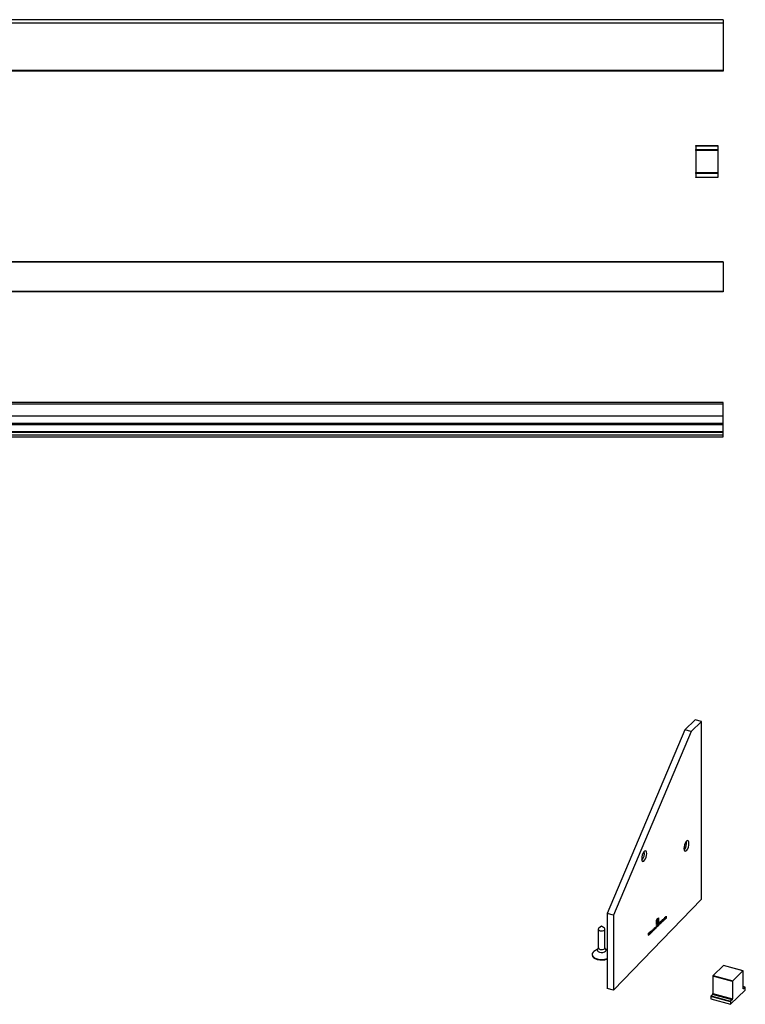
# Model space of a CAD drawing. Units: millimetres. Extents: x 75 to 4380, y 75 to 3075.
# Drawn here: x 2274 to 2684, y 1028 to 1584 of the extents above; entities that cross this region are included whole.
import ezdxf

# ---------------------------------------------------------------- set-up
doc = ezdxf.new("R2010")
doc.units = ezdxf.units.MM
doc.header["$LTSCALE"] = 15

msp = doc.modelspace()

# ---------------------------------------------------------------- linework, layer by layer
at = {"color": 7, "linetype": 'Continuous', "lineweight": 25}
for p, q in [((2671.14, 1583.57), (1066.14, 1583.57)), ((2671.14, 1583.57), (2671.14, 1581.57)), ((2671.14, 1581.57), (1066.14, 1581.57)), ((2671.14, 1581.57), (2671.14, 1554.87)), ((2671.14, 1554.87), (1066.14, 1554.87)), ((2671.14, 1554.57), (1066.14, 1554.57)), ((2671.14, 1554.87), (2671.14, 1554.57)), ((2655.64, 1512.57), (2668.14, 1512.57)), ((2655.64, 1512.27), (2655.64, 1512.57)), ((2668.14, 1512.27), (2655.64, 1512.27)), ((2655.64, 1512.27), (2655.64, 1510.37)), ((2655.64, 1510.37), (2668.14, 1510.37)), ((2655.64, 1510.07), (2655.64, 1510.37)), ((2668.14, 1512.57), (2668.14, 1512.27)), ((2668.14, 1512.27), (2668.14, 1510.37)), ((2668.14, 1510.37), (2668.14, 1510.07)), ((2655.64, 1510.07), (2668.14, 1510.07)), ((2655.64, 1509.77), (2655.64, 1510.07)), ((2668.14, 1509.77), (2655.64, 1509.77)), ((2655.64, 1509.77), (2655.64, 1497.37)), ((2668.14, 1510.07), (2668.14, 1509.77)), ((2668.14, 1509.77), (2668.14, 1497.37)), ((2655.64, 1497.37), (2668.14, 1497.37)), ((2655.64, 1497.07), (2655.64, 1497.37)), ((2668.14, 1497.07), (2655.64, 1497.07)), ((2655.64, 1496.77), (2655.64, 1497.07)), ((2668.14, 1496.77), (2655.64, 1496.77)), ((2655.64, 1496.77), (2655.64, 1494.87)), ((2655.64, 1494.87), (2668.14, 1494.87)), ((2655.64, 1494.57), (2655.64, 1494.87)), ((2668.14, 1494.57), (2655.64, 1494.57)), ((2668.14, 1497.37), (2668.14, 1497.07)), ((2668.14, 1497.07), (2668.14, 1496.77)), ((2668.14, 1496.77), (2668.14, 1494.87)), ((2668.14, 1494.87), (2668.14, 1494.57)), ((2671.14, 1447.07), (1066.14, 1447.07)), ((2671.14, 1446.87), (1066.14, 1446.87)), ((2671.14, 1447.07), (2671.14, 1446.87)), ((2671.14, 1446.87), (2671.14, 1430.27)), ((2671.14, 1430.27), (1066.14, 1430.27)), ((2671.14, 1430.07), (1066.14, 1430.07)), ((2671.14, 1430.27), (2671.14, 1430.07)), ((2671.14, 1367.77), (1066.14, 1367.77)), ((1066.14, 1367.04), (2671.14, 1367.04)), ((2671.14, 1367.04), (2671.14, 1367.77)), ((2671.14, 1360.11), (2671.14, 1367.04)), ((1066.14, 1360.11), (2671.14, 1360.11)), ((1066.14, 1356.12), (2671.14, 1356.12)), ((1066.14, 1355.45), (2671.14, 1355.45)), ((1066.14, 1355.42), (2671.14, 1355.42)), ((1066.14, 1355.23), (2671.14, 1355.23)), ((2671.14, 1356.12), (2671.14, 1360.11)), ((2671.14, 1355.45), (2671.14, 1356.12)), ((2671.14, 1355.42), (2671.14, 1355.45)), ((2671.14, 1355.23), (2671.14, 1355.42)), ((2671.14, 1351.35), (2671.14, 1355.23)), ((1066.14, 1351.35), (2671.14, 1351.35)), ((2671.14, 1351.19), (1066.14, 1351.19)), ((1066.14, 1350.93), (2671.14, 1350.93)), ((1066.14, 1349.4), (2671.14, 1349.4)), ((2671.14, 1351.19), (2671.14, 1351.35)), ((2671.14, 1350.93), (2671.14, 1351.19)), ((2671.14, 1349.4), (2671.14, 1350.93)), ((2671.14, 1348.42), (2671.14, 1349.4)), ((1066.14, 1348.42), (2671.14, 1348.42)), ((1066.14, 1348.39), (2671.14, 1348.39)), ((2671.14, 1348.39), (2671.14, 1348.42)), ((2655.27, 1188.73), (2649.53, 1183.12)), ((2658.81, 1187.76), (2655.27, 1188.73)), ((2649.53, 1183.12), (2605.8, 1079.58)), ((2653.07, 1182.16), (2649.53, 1183.12)), ((2658.81, 1187.76), (2653.07, 1182.16)), ((2658.81, 1087.73), (2658.81, 1187.76)), ((2653.07, 1182.16), (2609.34, 1078.62)), ((2609.34, 1036.28), (2658.81, 1087.73)), ((2609.34, 1078.62), (2605.8, 1079.58)), ((2605.8, 1079.58), (2605.8, 1037.24)), ((2609.34, 1078.62), (2609.34, 1036.28)), ((2633.99, 1076.54), (2634.65, 1077.18)), ((2634.56, 1077.1), (2634.56, 1075.39)), ((2634.65, 1077.18), (2634.65, 1075.37)), ((2638.25, 1077.38), (2638.31, 1077.43)), ((2638.25, 1076.25), (2638.25, 1077.38)), ((2638.31, 1077.43), (2638.31, 1076.42)), ((2638.65, 1077.77), (2638.71, 1077.82)), ((2638.65, 1077.08), (2638.65, 1077.77)), ((2638.71, 1077.82), (2638.71, 1077.14)), ((2638.99, 1078.1), (2639.05, 1078.15)), ((2638.99, 1077.42), (2638.99, 1078.1)), ((2639.05, 1078.15), (2639.05, 1077.47)), ((2602.58, 1072.45), (2601.02, 1071.3)), ((2604.14, 1071.3), (2602.58, 1072.45)), ((2632.71, 1071.67), (2632.77, 1071.72)), ((2632.71, 1070.84), (2632.71, 1071.67)), ((2632.71, 1071.59), (2632.77, 1071.57)), ((2632.77, 1071.72), (2632.77, 1071.57)), ((2632.84, 1071.82), (2632.93, 1071.79)), ((2633.01, 1071.82), (2632.9, 1071.85)), ((2633.05, 1071.17), (2633.05, 1071.56)), ((2633.11, 1071.65), (2633.11, 1071.22)), ((2633.44, 1072.68), (2633.5, 1072.74)), ((2633.7, 1071.8), (2633.44, 1072.68)), ((2633.49, 1073.31), (2633.49, 1075.12)), ((2633.84, 1073.76), (2633.49, 1073.42)), ((2633.93, 1073.74), (2633.49, 1073.31)), ((2633.5, 1072.74), (2633.71, 1072.05)), ((2633.52, 1075.26), (2633.52, 1073.66)), ((2633.52, 1075.26), (2633.6, 1075.23)), ((2633.52, 1073.66), (2633.6, 1073.64)), ((2633.6, 1075.23), (2633.6, 1073.64)), ((2633.6, 1073.64), (2633.76, 1073.79)), ((2633.62, 1072.07), (2633.71, 1072.05)), ((2633.63, 1075.87), (2633.72, 1075.85)), ((2633.66, 1072.06), (2633.65, 1071.98)), ((2633.7, 1071.82), (2633.71, 1071.81)), ((2633.71, 1071.81), (2633.7, 1071.8)), ((2633.97, 1073.2), (2633.71, 1071.81)), ((2633.71, 1072.05), (2633.91, 1073.14)), ((2633.76, 1073.79), (2633.76, 1075.06)), ((2633.84, 1075.29), (2633.84, 1075.03)), ((2633.84, 1075.29), (2633.93, 1075.27)), ((2634.29, 1075.2), (2633.84, 1074.76)), ((2633.84, 1075.03), (2633.93, 1075.01)), ((2633.84, 1074.76), (2633.84, 1073.76)), ((2633.84, 1074.76), (2633.93, 1074.73)), ((2633.84, 1073.76), (2633.93, 1073.74)), ((2633.85, 1075.5), (2633.94, 1075.48)), ((2634.44, 1076.88), (2633.9, 1076.35)), ((2633.9, 1076.35), (2633.99, 1076.33)), ((2633.9, 1075.7), (2633.99, 1075.67)), ((2633.91, 1073.14), (2633.97, 1073.2)), ((2633.93, 1075.01), (2634.38, 1075.45)), ((2633.93, 1075.27), (2633.93, 1075.01)), ((2634.38, 1075.17), (2633.93, 1074.73)), ((2633.93, 1074.73), (2633.93, 1073.74)), ((2633.98, 1075.86), (2634.07, 1075.84)), ((2634.53, 1076.85), (2633.99, 1076.33)), ((2634.03, 1074.06), (2634.14, 1074.16)), ((2634.03, 1073.84), (2634.03, 1074.06)), ((2634.05, 1073.97), (2634.03, 1073.95)), ((2634.14, 1073.95), (2634.03, 1073.84)), ((2634.05, 1073.97), (2634.14, 1073.95)), ((2634.29, 1076.19), (2634.08, 1075.99)), ((2634.08, 1075.99), (2634.17, 1075.97)), ((2634.08, 1073.31), (2634.21, 1073.43)), ((2634.08, 1072.18), (2634.08, 1073.31)), ((2634.09, 1073.31), (2634.08, 1073.3)), ((2634.08, 1073.26), (2634.14, 1073.25)), ((2634.19, 1072.39), (2634.08, 1072.29)), ((2634.27, 1072.36), (2634.08, 1072.18)), ((2634.08, 1072.36), (2634.14, 1072.35)), ((2634.09, 1073.31), (2634.18, 1073.29)), ((2634.18, 1073.29), (2634.14, 1073.25)), ((2634.14, 1073.25), (2634.14, 1072.35)), ((2634.14, 1072.35), (2634.21, 1072.41)), ((2634.38, 1076.17), (2634.17, 1075.97)), ((2634.23, 1072.43), (2634.19, 1072.39)), ((2634.19, 1072.39), (2634.27, 1072.36)), ((2634.2, 1076.28), (2634.38, 1076.45)), ((2634.28, 1073.47), (2634.37, 1073.44)), ((2634.29, 1076.36), (2634.29, 1076.19)), ((2634.29, 1076.19), (2634.38, 1076.17)), ((2634.29, 1075.36), (2634.29, 1075.2)), ((2634.29, 1075.2), (2634.38, 1075.17)), ((2634.3, 1074.34), (2634.39, 1074.31)), ((2634.45, 1073.45), (2634.34, 1073.48)), ((2634.38, 1076.45), (2634.38, 1076.17)), ((2634.38, 1075.45), (2634.38, 1075.17)), ((2634.44, 1076.88), (2634.53, 1076.85)), ((2634.48, 1074.83), (2634.57, 1074.81)), ((2634.5, 1073.25), (2634.59, 1073.22)), ((2634.53, 1075.25), (2634.53, 1076.85)), ((2634.54, 1075.11), (2634.63, 1075.09)), ((2634.56, 1075.39), (2634.65, 1075.37)), ((2634.72, 1073.93), (2635.06, 1074.27)), ((2634.98, 1074.17), (2634.72, 1073.92)), ((2634.72, 1072.79), (2634.72, 1073.93)), ((2634.72, 1073.88), (2634.77, 1073.86)), ((2634.98, 1073.71), (2634.72, 1073.46)), ((2634.72, 1073.53), (2634.77, 1073.52)), ((2634.72, 1073.41), (2634.77, 1073.4)), ((2634.98, 1073.16), (2634.72, 1072.9)), ((2635.06, 1073.13), (2634.72, 1072.79)), ((2634.72, 1072.98), (2634.77, 1072.96)), ((2635.06, 1074.15), (2634.77, 1073.86)), ((2634.77, 1073.86), (2634.77, 1073.52)), ((2634.77, 1073.52), (2635.06, 1073.8)), ((2635.06, 1073.69), (2634.77, 1073.4)), ((2634.77, 1073.4), (2634.77, 1072.96)), ((2634.77, 1072.96), (2635.06, 1073.25)), ((2634.98, 1074.18), (2634.98, 1074.17)), ((2634.98, 1074.17), (2635.06, 1074.15)), ((2634.98, 1073.72), (2634.98, 1073.71)), ((2634.98, 1073.71), (2635.06, 1073.69)), ((2634.98, 1073.16), (2634.98, 1073.16)), ((2634.98, 1073.16), (2635.06, 1073.13)), ((2635.06, 1074.27), (2635.06, 1074.15)), ((2635.06, 1073.8), (2635.06, 1073.69)), ((2635.06, 1073.25), (2635.06, 1073.13)), ((2635.12, 1073.68), (2635.36, 1073.91)), ((2635.27, 1073.82), (2635.12, 1073.68)), ((2635.36, 1073.8), (2635.12, 1073.57)), ((2635.12, 1073.57), (2635.12, 1073.68)), ((2635.27, 1073.83), (2635.27, 1073.82)), ((2635.27, 1073.82), (2635.36, 1073.8)), ((2635.36, 1073.91), (2635.36, 1073.8)), ((2635.46, 1074.65), (2635.81, 1074.99)), ((2635.72, 1074.9), (2635.46, 1074.65)), ((2635.46, 1073.52), (2635.46, 1074.65)), ((2635.46, 1074.61), (2635.52, 1074.59)), ((2635.72, 1074.44), (2635.46, 1074.18)), ((2635.46, 1074.26), (2635.52, 1074.24)), ((2635.46, 1074.14), (2635.52, 1074.13)), ((2635.72, 1073.88), (2635.46, 1073.63)), ((2635.81, 1073.86), (2635.46, 1073.52)), ((2635.46, 1073.7), (2635.52, 1073.69)), ((2635.81, 1074.88), (2635.52, 1074.59)), ((2635.52, 1074.59), (2635.52, 1074.24)), ((2635.52, 1074.24), (2635.81, 1074.53)), ((2635.81, 1074.41), (2635.52, 1074.13)), ((2635.52, 1074.13), (2635.52, 1073.69)), ((2635.52, 1073.69), (2635.81, 1073.98)), ((2635.72, 1074.91), (2635.72, 1074.9)), ((2635.72, 1074.9), (2635.81, 1074.88)), ((2635.72, 1074.44), (2635.72, 1074.44)), ((2635.72, 1074.44), (2635.81, 1074.41)), ((2635.72, 1073.89), (2635.72, 1073.88)), ((2635.72, 1073.88), (2635.81, 1073.86)), ((2635.81, 1074.99), (2635.81, 1074.88)), ((2635.81, 1074.53), (2635.81, 1074.41)), ((2635.81, 1073.98), (2635.81, 1073.86)), ((2635.92, 1075.1), (2635.98, 1075.16)), ((2635.92, 1073.97), (2635.92, 1075.1)), ((2635.93, 1074.74), (2635.92, 1074.7)), ((2635.92, 1074.74), (2635.98, 1074.72)), ((2635.92, 1074.7), (2636.25, 1074.4)), ((2635.92, 1074.7), (2636.01, 1074.68)), ((2635.92, 1074.58), (2635.98, 1074.57)), ((2635.92, 1074.04), (2635.98, 1074.02)), ((2635.98, 1074.02), (2635.92, 1073.97)), ((2635.98, 1074.72), (2636.23, 1075.41)), ((2635.98, 1075.16), (2635.98, 1074.72)), ((2635.98, 1074.57), (2635.98, 1074.02)), ((2636.26, 1074.3), (2635.98, 1074.57)), ((2636.31, 1075.48), (2636.01, 1074.68)), ((2636.01, 1074.68), (2636.34, 1074.37)), ((2636.25, 1074.4), (2636.2, 1074.36)), ((2636.23, 1075.41), (2636.31, 1075.48)), ((2636.25, 1074.4), (2636.34, 1074.37)), ((2636.34, 1074.37), (2636.26, 1074.3)), ((2636.37, 1074.9), (2636.61, 1075.13)), ((2636.52, 1075.04), (2636.37, 1074.9)), ((2636.61, 1075.02), (2636.37, 1074.79)), ((2636.37, 1074.79), (2636.37, 1074.9)), ((2636.52, 1075.05), (2636.52, 1075.04)), ((2636.52, 1075.04), (2636.61, 1075.02)), ((2636.61, 1075.13), (2636.61, 1075.02)), ((2636.71, 1075.87), (2636.77, 1075.93)), ((2636.71, 1074.74), (2636.71, 1075.87)), ((2636.92, 1075.05), (2636.71, 1074.85)), ((2637, 1075.03), (2636.71, 1074.74)), ((2636.71, 1074.93), (2636.77, 1074.91)), ((2636.77, 1075.93), (2636.77, 1074.91)), ((2636.77, 1074.91), (2637, 1075.14)), ((2636.92, 1075.06), (2636.92, 1075.05)), ((2636.92, 1075.05), (2637, 1075.03)), ((2637, 1075.14), (2637, 1075.03)), ((2637.11, 1076.26), (2637.16, 1076.31)), ((2637.11, 1075.13), (2637.11, 1076.26)), ((2637.11, 1075.2), (2637.16, 1075.18)), ((2637.16, 1075.18), (2637.11, 1075.13)), ((2637.16, 1076.31), (2637.16, 1075.18)), ((2637.27, 1075.78), (2637.5, 1076.01)), ((2637.41, 1075.91), (2637.27, 1075.77)), ((2637.5, 1075.89), (2637.27, 1075.66)), ((2637.27, 1075.66), (2637.27, 1075.78)), ((2637.41, 1075.92), (2637.41, 1075.91)), ((2637.41, 1075.91), (2637.5, 1075.89)), ((2637.5, 1076.01), (2637.5, 1075.89)), ((2637.56, 1075.57), (2637.85, 1076.99)), ((2637.62, 1075.63), (2637.56, 1075.57)), ((2637.57, 1075.64), (2637.62, 1075.63)), ((2637.71, 1076.08), (2637.62, 1075.63)), ((2637.67, 1076.09), (2637.71, 1076.08)), ((2637.9, 1076.38), (2637.68, 1076.16)), ((2637.7, 1076.24), (2637.74, 1076.23)), ((2637.99, 1076.35), (2637.71, 1076.08)), ((2637.85, 1076.77), (2637.74, 1076.23)), ((2637.74, 1076.23), (2637.96, 1076.44)), ((2637.81, 1076.78), (2637.85, 1076.77)), ((2637.82, 1076.86), (2637.85, 1076.77)), ((2637.85, 1076.99), (2637.86, 1076.99)), ((2637.96, 1076.44), (2637.85, 1076.77)), ((2637.86, 1076.99), (2638.14, 1076.14)), ((2637.9, 1076.38), (2637.99, 1076.35)), ((2637.96, 1076.44), (2637.99, 1076.35)), ((2638.08, 1076.08), (2637.99, 1076.35)), ((2638.06, 1076.16), (2638.14, 1076.14)), ((2638.14, 1076.14), (2638.08, 1076.08)), ((2638.46, 1076.56), (2638.25, 1076.36)), ((2638.55, 1076.53), (2638.25, 1076.25)), ((2638.25, 1076.43), (2638.31, 1076.42)), ((2638.31, 1076.42), (2638.55, 1076.65)), ((2638.46, 1076.56), (2638.46, 1076.56)), ((2638.46, 1076.56), (2638.55, 1076.53)), ((2638.55, 1076.65), (2638.55, 1076.53)), ((2638.65, 1077.01), (2638.71, 1076.99)), ((2638.66, 1076.92), (2638.67, 1076.91)), ((2638.67, 1076.9), (2638.77, 1076.88)), ((2638.77, 1076.83), (2638.71, 1076.79)), ((2638.82, 1076.9), (2638.77, 1076.83)), ((2638.77, 1076.83), (2638.85, 1076.8)), ((2600.68, 1070.74), (2600.68, 1060.2)), ((2604.48, 1060.2), (2604.48, 1070.74)), ((2629.1, 1068.44), (2629.4, 1068.74)), ((2629.31, 1068.64), (2629.1, 1068.44)), ((2629.1, 1067.31), (2629.1, 1068.44)), ((2629.1, 1068.39), (2629.15, 1068.38)), ((2629.31, 1068.18), (2629.1, 1067.97)), ((2629.1, 1068.05), (2629.15, 1068.03)), ((2629.1, 1067.93), (2629.15, 1067.91)), ((2629.1, 1067.38), (2629.15, 1067.36)), ((2629.15, 1067.36), (2629.1, 1067.31)), ((2629.4, 1068.62), (2629.15, 1068.38)), ((2629.15, 1068.38), (2629.15, 1068.03)), ((2629.15, 1068.03), (2629.4, 1068.27)), ((2629.4, 1068.15), (2629.15, 1067.91)), ((2629.15, 1067.91), (2629.15, 1067.36)), ((2629.31, 1068.65), (2629.31, 1068.64)), ((2629.31, 1068.64), (2629.4, 1068.62)), ((2629.31, 1068.18), (2629.31, 1068.18)), ((2629.31, 1068.18), (2629.4, 1068.15)), ((2629.4, 1068.74), (2629.4, 1068.62)), ((2629.4, 1068.27), (2629.4, 1068.15)), ((2629.48, 1068.14), (2629.53, 1068.13)), ((2629.49, 1068.25), (2629.54, 1068.23)), ((2629.53, 1068.23), (2629.49, 1068.19)), ((2629.51, 1067.97), (2629.62, 1067.94)), ((2629.94, 1068.52), (2629.53, 1068.13)), ((2629.54, 1068.23), (2629.88, 1068.57)), ((2629.61, 1067.91), (2629.54, 1067.86)), ((2629.55, 1068.47), (2629.59, 1068.45)), ((2629.64, 1067.94), (2629.61, 1067.91)), ((2629.61, 1067.91), (2629.7, 1067.89)), ((2629.62, 1068.67), (2629.71, 1068.65)), ((2629.82, 1068.69), (2629.71, 1068.72)), ((2629.8, 1068.78), (2629.89, 1068.76)), ((2629.85, 1068.54), (2629.94, 1068.52)), ((2629.86, 1068.32), (2629.91, 1068.32)), ((2630.04, 1069.39), (2630.09, 1069.44)), ((2630.04, 1068.23), (2630.04, 1069.39)), ((2630.04, 1068.3), (2630.09, 1068.28)), ((2630.09, 1068.28), (2630.04, 1068.23)), ((2630.09, 1069.44), (2630.09, 1068.28)), ((2630.21, 1068.87), (2630.26, 1068.86)), ((2630.24, 1068.69), (2630.35, 1068.66)), ((2630.35, 1068.63), (2630.27, 1068.58)), ((2630.35, 1069.39), (2630.44, 1069.36)), ((2630.38, 1068.67), (2630.35, 1068.63)), ((2630.35, 1068.63), (2630.44, 1068.6)), ((2630.56, 1069.41), (2630.45, 1069.44)), ((2630.54, 1069.49), (2630.62, 1069.47)), ((2630.58, 1068.95), (2630.62, 1068.94)), ((2630.59, 1069.51), (2630.59, 1069.36)), ((2630.59, 1068.99), (2630.59, 1068.95)), ((2630.62, 1069.96), (2630.68, 1070.02)), ((2630.62, 1069.47), (2630.62, 1069.96)), ((2630.62, 1068.8), (2630.62, 1068.94)), ((2630.62, 1068.87), (2630.68, 1068.85)), ((2630.68, 1068.85), (2630.62, 1068.8)), ((2630.68, 1070.02), (2630.68, 1068.85)), ((2630.81, 1069.81), (2630.86, 1069.86)), ((2630.81, 1068.98), (2630.81, 1069.81)), ((2630.81, 1069.73), (2630.86, 1069.72)), ((2630.81, 1069.05), (2630.86, 1069.03)), ((2630.86, 1069.03), (2630.81, 1068.98)), ((2630.86, 1069.86), (2630.86, 1069.72)), ((2630.86, 1069.38), (2630.86, 1069.03)), ((2630.95, 1069.93), (2631.01, 1069.91)), ((2631.08, 1069.94), (2630.97, 1069.97)), ((2631.05, 1070.04), (2631.07, 1069.99)), ((2631.07, 1069.99), (2631.16, 1069.97)), ((2631.1, 1069.97), (2631.1, 1069.91)), ((2631.11, 1069.28), (2631.11, 1069.7)), ((2631.11, 1069.35), (2631.17, 1069.33)), ((2631.17, 1069.33), (2631.11, 1069.28)), ((2631.17, 1069.65), (2631.17, 1069.33)), ((2631.26, 1070.23), (2631.32, 1070.22)), ((2631.39, 1070.24), (2631.28, 1070.27)), ((2631.39, 1070.11), (2631.48, 1070.08)), ((2631.42, 1069.58), (2631.42, 1070.03)), ((2631.42, 1069.65), (2631.48, 1069.63)), ((2631.48, 1069.63), (2631.42, 1069.58)), ((2631.48, 1070.08), (2631.48, 1069.63)), ((2631.6, 1070.22), (2631.65, 1070.21)), ((2631.62, 1070.05), (2631.73, 1070.02)), ((2631.74, 1069.98), (2631.65, 1069.93)), ((2631.74, 1070.74), (2631.83, 1070.72)), ((2631.77, 1070.02), (2631.74, 1069.98)), ((2631.74, 1069.98), (2631.83, 1069.96)), ((2631.94, 1070.76), (2631.83, 1070.79)), ((2631.92, 1070.85), (2632.01, 1070.83)), ((2631.97, 1070.31), (2632.01, 1070.29)), ((2631.98, 1070.87), (2631.98, 1070.71)), ((2631.98, 1070.35), (2631.98, 1070.3)), ((2632.01, 1070.98), (2632.06, 1071.03)), ((2632.01, 1070.83), (2632.01, 1070.98)), ((2632.01, 1070.15), (2632.01, 1070.29)), ((2632.01, 1070.22), (2632.06, 1070.21)), ((2632.06, 1070.21), (2632.01, 1070.15)), ((2632.06, 1071.03), (2632.06, 1070.21)), ((2632.19, 1071.16), (2632.25, 1071.21)), ((2632.19, 1070.33), (2632.19, 1071.16)), ((2632.19, 1071.08), (2632.25, 1071.06)), ((2632.19, 1070.93), (2632.26, 1070.91)), ((2632.19, 1070.4), (2632.25, 1070.38)), ((2632.25, 1070.38), (2632.19, 1070.33)), ((2632.25, 1071.21), (2632.25, 1071.06)), ((2632.25, 1070.68), (2632.25, 1070.38)), ((2632.32, 1071.31), (2632.41, 1071.28)), ((2632.49, 1071.31), (2632.38, 1071.34)), ((2632.53, 1070.66), (2632.53, 1071.05)), ((2632.53, 1070.73), (2632.59, 1070.72)), ((2632.59, 1070.72), (2632.53, 1070.66)), ((2632.59, 1071.14), (2632.59, 1070.72)), ((2632.71, 1071.44), (2632.78, 1071.42)), ((2632.71, 1070.91), (2632.77, 1070.89)), ((2632.77, 1070.89), (2632.71, 1070.84)), ((2632.77, 1071.19), (2632.77, 1070.89)), ((2633.05, 1071.24), (2633.11, 1071.22)), ((2633.11, 1071.22), (2633.05, 1071.17)), ((2597.18, 1056.45), (2597.18, 1056.17)), ((2600.57, 1059.7), (2598.26, 1058.12)), ((2605.8, 1058.87), (2604.59, 1059.7)), ((2671.24, 1050.21), (2665.45, 1044.56)), ((2682.29, 1047.2), (2671.24, 1050.21)), ((2682.37, 1047.23), (2671.32, 1050.24)), ((2676.37, 1041.16), (2665.31, 1044.16)), ((2665.31, 1044.16), (2665.31, 1034.39)), ((2665.45, 1044.56), (2676.51, 1041.55)), ((2682.29, 1047.2), (2676.51, 1041.55)), ((2682.43, 1037.31), (2682.43, 1047.08)), ((2676.37, 1041.16), (2676.37, 1031.39)), ((2683.54, 1038.09), (2682.43, 1038.39)), ((2609.34, 1036.28), (2605.8, 1037.24)), ((2675.2, 1029.73), (2664.14, 1032.74)), ((2664.14, 1032.74), (2664.14, 1031.54)), ((2665.17, 1034), (2664.28, 1033.13)), ((2664.28, 1033.13), (2675.34, 1030.13)), ((2676.23, 1030.99), (2665.17, 1034)), ((2665.31, 1034.39), (2676.37, 1031.39)), ((2675.34, 1028.41), (2683.46, 1036.34)), ((2683.46, 1038.05), (2682.57, 1037.19)), ((2683.6, 1036.73), (2683.6, 1037.93)), ((2664.14, 1031.54), (2675.2, 1028.53)), ((2664.21, 1031.39), (2675.26, 1028.38)), ((2675.2, 1029.73), (2675.2, 1028.53)), ((2676.23, 1030.99), (2675.34, 1030.13))]:
    msp.add_line(p, q, dxfattribs=at)
at = {"color": 8, "linetype": 'Continuous', "lineweight": 25}
for p, q in [((2638.65, 1077.16), (2638.71, 1077.14)), ((2638.99, 1077.48), (2639.05, 1077.47)), ((2633.05, 1071.66), (2633.11, 1071.65)), ((2630.81, 1069.39), (2630.86, 1069.38)), ((2631.11, 1069.67), (2631.17, 1069.65)), ((2632.19, 1070.7), (2632.25, 1070.68)), ((2632.53, 1071.15), (2632.59, 1071.14)), ((2632.71, 1071.21), (2632.77, 1071.19)), ((2683.46, 1038.05), (2682.43, 1038.33)), ((2682.44, 1037.22), (2682.57, 1037.19))]:
    msp.add_line(p, q, dxfattribs=at)
at = {"color": 7, "linetype": 'Continuous', "lineweight": 25, "flags": 128}
for points in [[(2651.84, 1119.08), (2651.75, 1119.9), (2651.51, 1120.44), (2651.12, 1120.66), (2650.65, 1120.52), (2650.16, 1120.03), (2649.69, 1119.26), (2649.31, 1118.3), (2649.06, 1117.26), (2648.97, 1116.28), (2649.06, 1115.46), (2649.31, 1114.91), (2649.69, 1114.69), (2650.16, 1114.84), (2650.65, 1115.32), (2651.12, 1116.1), (2651.51, 1117.06), (2651.75, 1118.09), (2651.84, 1119.08)], [(2628.04, 1113.33), (2627.95, 1114.15), (2627.7, 1114.7), (2627.32, 1114.92), (2626.85, 1114.77), (2626.36, 1114.29), (2625.89, 1113.51), (2625.5, 1112.55), (2625.26, 1111.52), (2625.17, 1110.53), (2625.26, 1109.71), (2625.5, 1109.17), (2625.89, 1108.95), (2626.36, 1109.09), (2626.85, 1109.58), (2627.32, 1110.35), (2627.7, 1111.31), (2627.95, 1112.35), (2628.04, 1113.33)], [(2601.02, 1071.3), (2600.9, 1071.2), (2600.69, 1070.83), (2600.76, 1070.45), (2601.12, 1070.11), (2601.69, 1069.87)], [(2601.69, 1069.87), (2602.4, 1069.76), (2603.14, 1069.8), (2603.79, 1069.99), (2604.26, 1070.28), (2604.47, 1070.65), (2604.39, 1071.03), (2604.14, 1071.3)], [(2598.26, 1058.12), (2597.8, 1057.75), (2597.31, 1057.07), (2597.18, 1056.34), (2597.42, 1055.63), (2598.01, 1054.97), (2598.91, 1054.41), (2600.06, 1053.99)], [(2597.18, 1056.17), (2597.18, 1056.06), (2597.42, 1055.35), (2598.01, 1054.69), (2598.91, 1054.13), (2600.06, 1053.71)], [(2682.43, 1047.08), (2682.43, 1047.13), (2682.42, 1047.17), (2682.41, 1047.2), (2682.39, 1047.22), (2682.37, 1047.23), (2682.35, 1047.23), (2682.32, 1047.22), (2682.29, 1047.2)], [(2682.57, 1037.19), (2682.55, 1037.17), (2682.52, 1037.16), (2682.5, 1037.16), (2682.47, 1037.17), (2682.46, 1037.19), (2682.44, 1037.22), (2682.44, 1037.26), (2682.43, 1037.31)], [(2683.6, 1037.93), (2683.6, 1037.98), (2683.59, 1038.02), (2683.58, 1038.05), (2683.56, 1038.07), (2683.54, 1038.09), (2683.51, 1038.09), (2683.49, 1038.08), (2683.46, 1038.05)], [(2675.2, 1028.53), (2675.2, 1028.49), (2675.21, 1028.45), (2675.22, 1028.41), (2675.24, 1028.39), (2675.26, 1028.38), (2675.29, 1028.38), (2675.31, 1028.39), (2675.34, 1028.41)]]:
    msp.add_lwpolyline(points, dxfattribs=at)
at = {"color": 8, "linetype": 'Continuous', "lineweight": 25, "flags": 128}
for points in [[(2600.57, 1059.7), (2600.35, 1059.53), (2600.07, 1059.04), (2600.18, 1058.54), (2600.64, 1058.1), (2601.4, 1057.78)], [(2601.4, 1057.78), (2602.34, 1057.63), (2603.32, 1057.68), (2604.18, 1057.93), (2604.8, 1058.32), (2605.08, 1058.8), (2604.98, 1059.3), (2604.59, 1059.7)], [(2601.69, 1059.33), (2602.4, 1059.22), (2603.14, 1059.26), (2603.79, 1059.44), (2604.26, 1059.74), (2604.47, 1060.1), (2604.48, 1060.2)]]:
    msp.add_lwpolyline(points, dxfattribs=at)
at = {"color": 7, "linetype": 'Continuous', "lineweight": 25}
for centre, radius, start, end in [((2644.77, 1119.21), 5.76, 318.3295, 11.2615), ((2620.97, 1113.46), 5.76, 318.3295, 11.2615), ((2602.57, 1063.18), 9.53, 254.7247, 289.812), ((2602.57, 1062.9), 9.53, 254.7247, 289.812), ((2671.3, 1050.16), 0.0811, 80.7318, 143.9675), ((2665.92, 1044.17), 0.613, 140.5129, 180.3434), ((2676.98, 1041.16), 0.613, 140.5129, 180.3434), ((2664.76, 1032.74), 0.613, 140.5129, 180.3434), ((2664.7, 1034.39), 0.613, 320.5129, 0.3434), ((2682.99, 1036.73), 0.613, 320.5129, 0.3434), ((2664.3, 1031.51), 0.153, 169.3516, 234.3744), ((2675.81, 1029.74), 0.613, 140.5129, 180.3434), ((2675.75, 1031.38), 0.613, 320.5129, 0.3434)]:
    msp.add_arc(centre, radius, start, end, dxfattribs=at)
at = {"color": 8, "linetype": 'Continuous', "lineweight": 25}
msp.add_arc((2601.77, 1060.45), 1.12, 192.9662, 266.0309, dxfattribs=at)
at = {"color": 7, "linetype": 'Continuous', "lineweight": 25}
for points, knots in [([(2638.66, 1076.85), (2638.66, 1076.89), (2638.65, 1076.97), (2638.65, 1077.05), (2638.65, 1077.08)], [0, 0, 0, 0, 0.5594986, 1, 1, 1, 1]), ([(2638.71, 1077.14), (2638.71, 1077.11), (2638.71, 1077.06), (2638.71, 1077.01), (2638.71, 1076.99)], [0, 0, 0, 0, 0.560124, 1, 1, 1, 1]), ([(2639.05, 1077.47), (2639.05, 1077.4), (2639.04, 1077.28), (2639.01, 1077.07), (2638.94, 1076.9), (2638.88, 1076.83), (2638.85, 1076.8)], [0, 0, 0, 0, 0.281655, 0.560111, 0.78008, 1, 1, 1, 1]), ([(2638.85, 1076.92), (2638.87, 1076.94), (2638.9, 1076.98), (2638.94, 1077.06), (2638.97, 1077.15), (2638.98, 1077.21), (2638.98, 1077.24)], [0, 0, 0, 0, 0.279787, 0.559377, 0.779569, 1, 1, 1, 1]), ([(2638.98, 1077.24), (2638.99, 1077.27), (2638.99, 1077.33), (2638.99, 1077.39), (2638.99, 1077.42)], [0, 0, 0, 0, 0.559624, 1, 1, 1, 1]), ([(2632.77, 1071.57), (2632.8, 1071.65), (2632.84, 1071.79), (2632.91, 1071.87), (2632.94, 1071.9)], [0, 0, 0, 0, 0.559141, 1, 1, 1, 1]), ([(2632.93, 1071.79), (2632.91, 1071.77), (2632.87, 1071.72), (2632.83, 1071.62), (2632.79, 1071.52), (2632.78, 1071.45), (2632.78, 1071.42)], [0, 0, 0, 0, 0.279553, 0.559373, 0.779703, 1, 1, 1, 1]), ([(2633.05, 1071.74), (2633.04, 1071.76), (2633.03, 1071.81), (2632.99, 1071.84), (2632.96, 1071.81), (2632.93, 1071.79)], [0, 0, 0, 0, 0.281192, 0.561331, 1, 1, 1, 1]), ([(2632.94, 1071.9), (2632.96, 1071.92), (2633, 1071.95), (2633.05, 1071.95), (2633.11, 1071.87), (2633.11, 1071.74), (2633.11, 1071.65)], [0, 0, 0, 0, 0.187021, 0.37389, 0.56061, 1, 1, 1, 1]), ([(2632.98, 1071.93), (2632.99, 1071.93), (2633.01, 1071.91), (2633.01, 1071.86), (2633.01, 1071.83)], [0, 0, 0, 0, 0.356558, 1, 1, 1, 1]), ([(2633.05, 1071.56), (2633.05, 1071.6), (2633.05, 1071.66), (2633.05, 1071.72), (2633.05, 1071.74)], [0, 0, 0, 0, 0.5602545, 1, 1, 1, 1]), ([(2633.49, 1075.12), (2633.49, 1075.21), (2633.5, 1075.38), (2633.54, 1075.56), (2633.55, 1075.64)], [0, 0, 0, 0, 0.559676, 1, 1, 1, 1]), ([(2633.63, 1075.87), (2633.59, 1075.75), (2633.53, 1075.54), (2633.52, 1075.35), (2633.52, 1075.26)], [0, 0, 0, 0, 0.559213, 1, 1, 1, 1]), ([(2633.55, 1075.64), (2633.58, 1075.74), (2633.63, 1075.92), (2633.69, 1076.07), (2633.73, 1076.14)], [0, 0, 0, 0, 0.559845, 1, 1, 1, 1]), ([(2633.72, 1075.85), (2633.68, 1075.73), (2633.62, 1075.52), (2633.61, 1075.32), (2633.6, 1075.23)], [0, 0, 0, 0, 0.559213, 1, 1, 1, 1]), ([(2633.9, 1076.35), (2633.85, 1076.28), (2633.74, 1076.16), (2633.66, 1075.96), (2633.63, 1075.87)], [0, 0, 0, 0, 0.559073, 1, 1, 1, 1]), ([(2633.99, 1076.33), (2633.93, 1076.26), (2633.83, 1076.14), (2633.75, 1075.94), (2633.72, 1075.85)], [0, 0, 0, 0, 0.559073, 1, 1, 1, 1]), ([(2633.73, 1076.14), (2633.75, 1076.19), (2633.79, 1076.27), (2633.83, 1076.34), (2633.85, 1076.37)], [0, 0, 0, 0, 0.55991, 1, 1, 1, 1]), ([(2633.76, 1075.06), (2633.76, 1075.13), (2633.77, 1075.25), (2633.78, 1075.38), (2633.79, 1075.43)], [0, 0, 0, 0, 0.560033, 1, 1, 1, 1]), ([(2633.79, 1075.43), (2633.8, 1075.5), (2633.82, 1075.61), (2633.86, 1075.71), (2633.87, 1075.76)], [0, 0, 0, 0, 0.560058, 1, 1, 1, 1]), ([(2633.85, 1075.5), (2633.85, 1075.46), (2633.84, 1075.39), (2633.84, 1075.32), (2633.84, 1075.29)], [0, 0, 0, 0, 0.559803, 1, 1, 1, 1]), ([(2633.85, 1076.37), (2633.88, 1076.4), (2633.92, 1076.47), (2633.97, 1076.52), (2633.99, 1076.54)], [0, 0, 0, 0, 0.559928, 1, 1, 1, 1]), ([(2633.9, 1075.7), (2633.89, 1075.66), (2633.87, 1075.6), (2633.86, 1075.53), (2633.85, 1075.5)], [0, 0, 0, 0, 0.559864, 1, 1, 1, 1]), ([(2633.87, 1075.76), (2633.89, 1075.82), (2633.94, 1075.92), (2633.99, 1076.01), (2634.01, 1076.04)], [0, 0, 0, 0, 0.5596644, 1, 1, 1, 1]), ([(2633.98, 1075.86), (2633.96, 1075.83), (2633.93, 1075.78), (2633.91, 1075.72), (2633.9, 1075.7)], [0, 0, 0, 0, 0.559782, 1, 1, 1, 1]), ([(2633.94, 1075.48), (2633.94, 1075.44), (2633.93, 1075.36), (2633.93, 1075.3), (2633.93, 1075.27)], [0, 0, 0, 0, 0.559803, 1, 1, 1, 1]), ([(2633.99, 1075.67), (2633.98, 1075.64), (2633.96, 1075.57), (2633.95, 1075.51), (2633.94, 1075.48)], [0, 0, 0, 0, 0.559864, 1, 1, 1, 1]), ([(2634.08, 1075.99), (2634.06, 1075.97), (2634.03, 1075.93), (2633.99, 1075.88), (2633.98, 1075.86)], [0, 0, 0, 0, 0.560024, 1, 1, 1, 1]), ([(2634.07, 1075.84), (2634.05, 1075.81), (2634.02, 1075.76), (2634, 1075.7), (2633.99, 1075.67)], [0, 0, 0, 0, 0.559782, 1, 1, 1, 1]), ([(2634.01, 1076.04), (2634.04, 1076.09), (2634.11, 1076.18), (2634.17, 1076.25), (2634.2, 1076.28)], [0, 0, 0, 0, 0.559759, 1, 1, 1, 1]), ([(2634.3, 1074.34), (2634.26, 1074.25), (2634.18, 1074.11), (2634.09, 1074.01), (2634.05, 1073.97)], [0, 0, 0, 0, 0.559617, 1, 1, 1, 1]), ([(2634.17, 1075.97), (2634.15, 1075.95), (2634.12, 1075.91), (2634.08, 1075.86), (2634.07, 1075.84)], [0, 0, 0, 0, 0.560024, 1, 1, 1, 1]), ([(2634.28, 1073.47), (2634.25, 1073.44), (2634.19, 1073.4), (2634.12, 1073.34), (2634.09, 1073.31)], [0, 0, 0, 0, 0.5595421, 1, 1, 1, 1]), ([(2634.14, 1074.16), (2634.2, 1074.23), (2634.3, 1074.35), (2634.38, 1074.55), (2634.41, 1074.64)], [0, 0, 0, 0, 0.559171, 1, 1, 1, 1]), ([(2634.39, 1074.31), (2634.35, 1074.23), (2634.27, 1074.08), (2634.18, 1073.99), (2634.14, 1073.95)], [0, 0, 0, 0, 0.559617, 1, 1, 1, 1]), ([(2634.37, 1073.44), (2634.34, 1073.42), (2634.27, 1073.38), (2634.21, 1073.32), (2634.18, 1073.29)], [0, 0, 0, 0, 0.5595421, 1, 1, 1, 1]), ([(2634.21, 1073.43), (2634.25, 1073.47), (2634.31, 1073.53), (2634.38, 1073.57), (2634.4, 1073.58)], [0, 0, 0, 0, 0.560445, 1, 1, 1, 1]), ([(2634.21, 1072.41), (2634.24, 1072.45), (2634.3, 1072.5), (2634.36, 1072.58), (2634.39, 1072.62)], [0, 0, 0, 0, 0.560426, 1, 1, 1, 1]), ([(2634.59, 1073.22), (2634.59, 1073.13), (2634.58, 1072.95), (2634.5, 1072.67), (2634.38, 1072.47), (2634.31, 1072.4), (2634.27, 1072.36)], [0, 0, 0, 0, 0.280124, 0.559248, 0.778837, 1, 1, 1, 1]), ([(2634.35, 1073.47), (2634.35, 1073.47), (2634.33, 1073.49), (2634.31, 1073.48), (2634.28, 1073.47)], [0, 0, 0, 0, 0.049004, 1, 1, 1, 1]), ([(2634.48, 1074.83), (2634.45, 1074.73), (2634.4, 1074.56), (2634.33, 1074.4), (2634.3, 1074.34)], [0, 0, 0, 0, 0.559705, 1, 1, 1, 1]), ([(2634.53, 1073.17), (2634.53, 1073.22), (2634.53, 1073.32), (2634.49, 1073.42), (2634.44, 1073.46), (2634.39, 1073.45), (2634.37, 1073.44)], [0, 0, 0, 0, 0.280178, 0.559765, 0.779797, 1, 1, 1, 1]), ([(2634.57, 1074.81), (2634.54, 1074.71), (2634.49, 1074.53), (2634.42, 1074.38), (2634.39, 1074.31)], [0, 0, 0, 0, 0.559705, 1, 1, 1, 1]), ([(2634.39, 1072.62), (2634.41, 1072.66), (2634.46, 1072.75), (2634.52, 1072.95), (2634.53, 1073.09), (2634.53, 1073.17)], [0, 0, 0, 0, 0.2805364, 0.5610151, 1, 1, 1, 1]), ([(2634.4, 1073.58), (2634.44, 1073.58), (2634.5, 1073.59), (2634.57, 1073.47), (2634.58, 1073.32), (2634.59, 1073.22)], [0, 0, 0, 0, 0.2802641, 0.5607148, 1, 1, 1, 1]), ([(2634.41, 1074.64), (2634.45, 1074.76), (2634.52, 1074.97), (2634.53, 1075.17), (2634.53, 1075.25)], [0, 0, 0, 0, 0.559247, 1, 1, 1, 1]), ([(2634.42, 1073.58), (2634.44, 1073.56), (2634.47, 1073.54), (2634.47, 1073.47), (2634.47, 1073.46)], [0, 0, 0, 0, 0.739546, 1, 1, 1, 1]), ([(2634.54, 1075.11), (2634.53, 1075.06), (2634.52, 1074.97), (2634.49, 1074.87), (2634.48, 1074.83)], [0, 0, 0, 0, 0.559992, 1, 1, 1, 1]), ([(2634.56, 1075.39), (2634.56, 1075.34), (2634.56, 1075.25), (2634.54, 1075.16), (2634.54, 1075.11)], [0, 0, 0, 0, 0.559931, 1, 1, 1, 1]), ([(2634.63, 1075.09), (2634.62, 1075.04), (2634.6, 1074.94), (2634.58, 1074.85), (2634.57, 1074.81)], [0, 0, 0, 0, 0.559992, 1, 1, 1, 1]), ([(2634.65, 1075.37), (2634.65, 1075.32), (2634.64, 1075.23), (2634.63, 1075.13), (2634.63, 1075.09)], [0, 0, 0, 0, 0.559931, 1, 1, 1, 1]), ([(2638.85, 1076.8), (2638.83, 1076.78), (2638.78, 1076.74), (2638.72, 1076.74), (2638.68, 1076.78), (2638.67, 1076.83), (2638.66, 1076.85)], [0, 0, 0, 0, 0.280221, 0.559914, 0.779952, 1, 1, 1, 1]), ([(2638.71, 1076.99), (2638.71, 1076.96), (2638.72, 1076.9), (2638.77, 1076.86), (2638.82, 1076.9), (2638.85, 1076.92)], [0, 0, 0, 0, 0.281057, 0.560821, 1, 1, 1, 1]), ([(2629.48, 1068.09), (2629.48, 1068.15), (2629.48, 1068.26), (2629.51, 1068.37), (2629.53, 1068.42)], [0, 0, 0, 0, 0.559427, 1, 1, 1, 1]), ([(2629.7, 1067.89), (2629.67, 1067.86), (2629.6, 1067.8), (2629.53, 1067.85), (2629.48, 1067.95), (2629.48, 1068.04), (2629.48, 1068.09)], [0, 0, 0, 0, 0.279885, 0.558859, 0.779462, 1, 1, 1, 1]), ([(2629.53, 1068.42), (2629.56, 1068.5), (2629.61, 1068.63), (2629.67, 1068.71), (2629.7, 1068.74)], [0, 0, 0, 0, 0.558577, 1, 1, 1, 1]), ([(2629.53, 1068.13), (2629.53, 1068.08), (2629.54, 1068), (2629.58, 1067.94), (2629.64, 1067.93), (2629.68, 1067.96), (2629.7, 1067.98)], [0, 0, 0, 0, 0.279963, 0.559359, 0.779526, 1, 1, 1, 1]), ([(2629.59, 1068.45), (2629.58, 1068.41), (2629.55, 1068.34), (2629.54, 1068.27), (2629.54, 1068.23)], [0, 0, 0, 0, 0.558795, 1, 1, 1, 1]), ([(2629.71, 1068.65), (2629.68, 1068.62), (2629.64, 1068.57), (2629.61, 1068.49), (2629.59, 1068.45)], [0, 0, 0, 0, 0.559458, 1, 1, 1, 1]), ([(2629.72, 1068.71), (2629.72, 1068.71), (2629.71, 1068.72), (2629.69, 1068.72), (2629.68, 1068.71)], [0, 0, 0, 0, 0.15123, 1, 1, 1, 1]), ([(2629.7, 1068.74), (2629.74, 1068.78), (2629.82, 1068.83), (2629.87, 1068.78), (2629.89, 1068.76)], [0, 0, 0, 0, 0.558919, 1, 1, 1, 1]), ([(2629.91, 1068.32), (2629.9, 1068.27), (2629.87, 1068.17), (2629.8, 1068), (2629.74, 1067.93), (2629.7, 1067.89)], [0, 0, 0, 0, 0.280919, 0.561407, 1, 1, 1, 1]), ([(2629.7, 1067.98), (2629.72, 1068.01), (2629.76, 1068.05), (2629.8, 1068.14), (2629.84, 1068.23), (2629.85, 1068.29), (2629.86, 1068.32)], [0, 0, 0, 0, 0.3394652, 0.5596261, 0.7794983, 1, 1, 1, 1]), ([(2629.88, 1068.57), (2629.87, 1068.6), (2629.86, 1068.66), (2629.81, 1068.7), (2629.76, 1068.69), (2629.73, 1068.66), (2629.71, 1068.65)], [0, 0, 0, 0, 0.280138, 0.559194, 0.779598, 1, 1, 1, 1]), ([(2629.8, 1068.78), (2629.82, 1068.75), (2629.83, 1068.72), (2629.84, 1068.67), (2629.84, 1068.67)], [0, 0, 0, 0, 0.993138, 1, 1, 1, 1]), ([(2629.89, 1068.76), (2629.9, 1068.72), (2629.93, 1068.66), (2629.93, 1068.56), (2629.94, 1068.52)], [0, 0, 0, 0, 0.558897, 1, 1, 1, 1]), ([(2630.2, 1068.81), (2630.21, 1068.87), (2630.22, 1069.01), (2630.28, 1069.21), (2630.36, 1069.37), (2630.41, 1069.43), (2630.44, 1069.46)], [0, 0, 0, 0, 0.279413, 0.559191, 0.779548, 1, 1, 1, 1]), ([(2630.44, 1068.6), (2630.41, 1068.58), (2630.34, 1068.53), (2630.26, 1068.57), (2630.21, 1068.66), (2630.21, 1068.76), (2630.2, 1068.81)], [0, 0, 0, 0, 0.279573, 0.559333, 0.779589, 1, 1, 1, 1]), ([(2630.44, 1069.36), (2630.42, 1069.33), (2630.36, 1069.27), (2630.3, 1069.12), (2630.27, 1068.98), (2630.26, 1068.9), (2630.26, 1068.86)], [0, 0, 0, 0, 0.2797672, 0.5592905, 0.7797189, 1, 1, 1, 1]), ([(2630.26, 1068.86), (2630.26, 1068.81), (2630.27, 1068.72), (2630.32, 1068.66), (2630.38, 1068.66), (2630.42, 1068.69), (2630.44, 1068.71)], [0, 0, 0, 0, 0.279429, 0.559146, 0.77957, 1, 1, 1, 1]), ([(2630.46, 1069.43), (2630.44, 1069.43), (2630.43, 1069.44), (2630.41, 1069.43), (2630.41, 1069.43)], [0, 0, 0, 0, 0.958443, 1, 1, 1, 1]), ([(2630.44, 1069.46), (2630.48, 1069.49), (2630.56, 1069.55), (2630.6, 1069.49), (2630.62, 1069.47)], [0, 0, 0, 0, 0.5584261, 1, 1, 1, 1]), ([(2630.62, 1069.21), (2630.62, 1069.26), (2630.62, 1069.35), (2630.57, 1069.41), (2630.51, 1069.42), (2630.46, 1069.38), (2630.44, 1069.36)], [0, 0, 0, 0, 0.27966, 0.55921, 0.779487, 1, 1, 1, 1]), ([(2630.44, 1068.71), (2630.47, 1068.74), (2630.52, 1068.8), (2630.58, 1068.95), (2630.62, 1069.09), (2630.62, 1069.17), (2630.62, 1069.21)], [0, 0, 0, 0, 0.279822, 0.559387, 0.779603, 1, 1, 1, 1]), ([(2630.62, 1068.94), (2630.59, 1068.86), (2630.54, 1068.72), (2630.47, 1068.64), (2630.44, 1068.6)], [0, 0, 0, 0, 0.5587633, 1, 1, 1, 1]), ([(2631.01, 1069.91), (2630.99, 1069.89), (2630.95, 1069.85), (2630.91, 1069.74), (2630.86, 1069.58), (2630.86, 1069.46), (2630.86, 1069.38)], [0, 0, 0, 0, 0.186544, 0.37335, 0.56013, 1, 1, 1, 1]), ([(2630.86, 1069.72), (2630.87, 1069.75), (2630.89, 1069.81), (2630.91, 1069.87), (2630.92, 1069.89)], [0, 0, 0, 0, 0.560148, 1, 1, 1, 1]), ([(2630.92, 1069.89), (2630.94, 1069.92), (2630.97, 1069.98), (2631, 1070.01), (2631.02, 1070.03)], [0, 0, 0, 0, 0.559743, 1, 1, 1, 1]), ([(2631.11, 1069.7), (2631.12, 1069.78), (2631.12, 1069.87), (2631.09, 1069.93), (2631.06, 1069.95), (2631.03, 1069.93), (2631.01, 1069.91)], [0, 0, 0, 0, 0.500537, 0.625897, 0.751368, 1, 1, 1, 1]), ([(2631.02, 1070.03), (2631.04, 1070.04), (2631.07, 1070.07), (2631.13, 1070.07), (2631.15, 1070), (2631.16, 1069.97)], [0, 0, 0, 0, 0.280809, 0.561507, 1, 1, 1, 1]), ([(2631.16, 1069.97), (2631.17, 1070.01), (2631.19, 1070.09), (2631.25, 1070.22), (2631.3, 1070.29), (2631.33, 1070.33)], [0, 0, 0, 0, 0.281263, 0.562094, 1, 1, 1, 1]), ([(2631.32, 1070.22), (2631.3, 1070.2), (2631.28, 1070.17), (2631.24, 1070.11), (2631.21, 1070.03), (2631.17, 1069.87), (2631.17, 1069.75), (2631.17, 1069.65)], [0, 0, 0, 0, 0.125317, 0.250662, 0.376086, 0.501515, 1, 1, 1, 1]), ([(2631.42, 1070.03), (2631.42, 1070.1), (2631.43, 1070.19), (2631.39, 1070.24), (2631.36, 1070.25), (2631.34, 1070.23), (2631.32, 1070.22)], [0, 0, 0, 0, 0.499445, 0.624933, 0.750561, 1, 1, 1, 1]), ([(2631.33, 1070.33), (2631.35, 1070.34), (2631.38, 1070.37), (2631.43, 1070.36), (2631.48, 1070.28), (2631.48, 1070.16), (2631.48, 1070.08)], [0, 0, 0, 0, 0.186885, 0.373579, 0.560268, 1, 1, 1, 1]), ([(2631.36, 1070.35), (2631.36, 1070.34), (2631.38, 1070.32), (2631.38, 1070.28), (2631.38, 1070.25)], [0, 0, 0, 0, 0.326836, 1, 1, 1, 1]), ([(2631.59, 1070.16), (2631.59, 1070.23), (2631.6, 1070.36), (2631.67, 1070.56), (2631.75, 1070.72), (2631.8, 1070.79), (2631.83, 1070.82)], [0, 0, 0, 0, 0.279413, 0.559191, 0.779548, 1, 1, 1, 1]), ([(2631.83, 1069.96), (2631.79, 1069.93), (2631.72, 1069.88), (2631.64, 1069.92), (2631.6, 1070.01), (2631.59, 1070.11), (2631.59, 1070.16)], [0, 0, 0, 0, 0.2795734, 0.559333, 0.7795891, 1, 1, 1, 1]), ([(2631.83, 1070.72), (2631.8, 1070.68), (2631.75, 1070.62), (2631.69, 1070.48), (2631.65, 1070.33), (2631.65, 1070.25), (2631.65, 1070.21)], [0, 0, 0, 0, 0.279767, 0.559291, 0.779719, 1, 1, 1, 1]), ([(2631.65, 1070.21), (2631.65, 1070.17), (2631.66, 1070.08), (2631.71, 1070.02), (2631.76, 1070.01), (2631.81, 1070.04), (2631.83, 1070.06)], [0, 0, 0, 0, 0.279429, 0.559146, 0.77957, 1, 1, 1, 1]), ([(2631.84, 1070.78), (2631.83, 1070.79), (2631.82, 1070.79), (2631.8, 1070.78), (2631.8, 1070.78)], [0, 0, 0, 0, 0.958443, 1, 1, 1, 1]), ([(2631.83, 1070.82), (2631.87, 1070.85), (2631.94, 1070.9), (2631.99, 1070.85), (2632.01, 1070.83)], [0, 0, 0, 0, 0.559062, 1, 1, 1, 1]), ([(2632.01, 1070.56), (2632.01, 1070.61), (2632, 1070.7), (2631.95, 1070.76), (2631.89, 1070.77), (2631.85, 1070.73), (2631.83, 1070.72)], [0, 0, 0, 0, 0.27966, 0.55921, 0.779487, 1, 1, 1, 1]), ([(2631.83, 1070.06), (2631.85, 1070.09), (2631.91, 1070.16), (2631.97, 1070.3), (2632, 1070.44), (2632.01, 1070.52), (2632.01, 1070.56)], [0, 0, 0, 0, 0.279822, 0.559387, 0.779603, 1, 1, 1, 1]), ([(2632.01, 1070.29), (2631.98, 1070.21), (2631.93, 1070.07), (2631.86, 1069.99), (2631.83, 1069.96)], [0, 0, 0, 0, 0.558763, 1, 1, 1, 1]), ([(2632.25, 1071.06), (2632.27, 1071.14), (2632.32, 1071.28), (2632.39, 1071.36), (2632.42, 1071.39)], [0, 0, 0, 0, 0.559141, 1, 1, 1, 1]), ([(2632.26, 1070.91), (2632.25, 1070.87), (2632.25, 1070.79), (2632.25, 1070.72), (2632.25, 1070.68)], [0, 0, 0, 0, 0.559658, 1, 1, 1, 1]), ([(2632.41, 1071.28), (2632.39, 1071.26), (2632.35, 1071.21), (2632.3, 1071.11), (2632.27, 1071.01), (2632.26, 1070.94), (2632.26, 1070.91)], [0, 0, 0, 0, 0.279553, 0.559373, 0.779703, 1, 1, 1, 1]), ([(2632.53, 1071.23), (2632.52, 1071.25), (2632.51, 1071.3), (2632.47, 1071.33), (2632.43, 1071.3), (2632.41, 1071.28)], [0, 0, 0, 0, 0.281192, 0.561331, 1, 1, 1, 1]), ([(2632.42, 1071.39), (2632.44, 1071.41), (2632.48, 1071.44), (2632.53, 1071.44), (2632.59, 1071.36), (2632.59, 1071.23), (2632.59, 1071.14)], [0, 0, 0, 0, 0.187021, 0.37389, 0.56061, 1, 1, 1, 1]), ([(2632.46, 1071.42), (2632.47, 1071.42), (2632.48, 1071.4), (2632.48, 1071.35), (2632.48, 1071.32)], [0, 0, 0, 0, 0.356558, 1, 1, 1, 1]), ([(2632.53, 1071.05), (2632.53, 1071.09), (2632.53, 1071.15), (2632.53, 1071.21), (2632.53, 1071.23)], [0, 0, 0, 0, 0.5602545, 1, 1, 1, 1]), ([(2632.78, 1071.42), (2632.77, 1071.38), (2632.77, 1071.3), (2632.77, 1071.23), (2632.77, 1071.19)], [0, 0, 0, 0, 0.559658, 1, 1, 1, 1]), ([(2600.65, 1060.2), (2600.65, 1060.09), (2600.66, 1059.84), (2600.5, 1059.65), (2600.52, 1059.67), (2600.53, 1059.67)], [0, 0, 0, 0, 0.394429, 0.859853, 1, 1, 1, 1]), ([(2604.63, 1059.68), (2604.63, 1059.67), (2604.64, 1059.66), (2604.49, 1059.88), (2604.5, 1060.1), (2604.5, 1060.2)], [0, 0, 0, 0, 0.20538, 0.654917, 1, 1, 1, 1])]:
    msp.add_open_spline(points, degree=3, knots=knots, dxfattribs=at)

doc.saveas('drawing.dxf')
